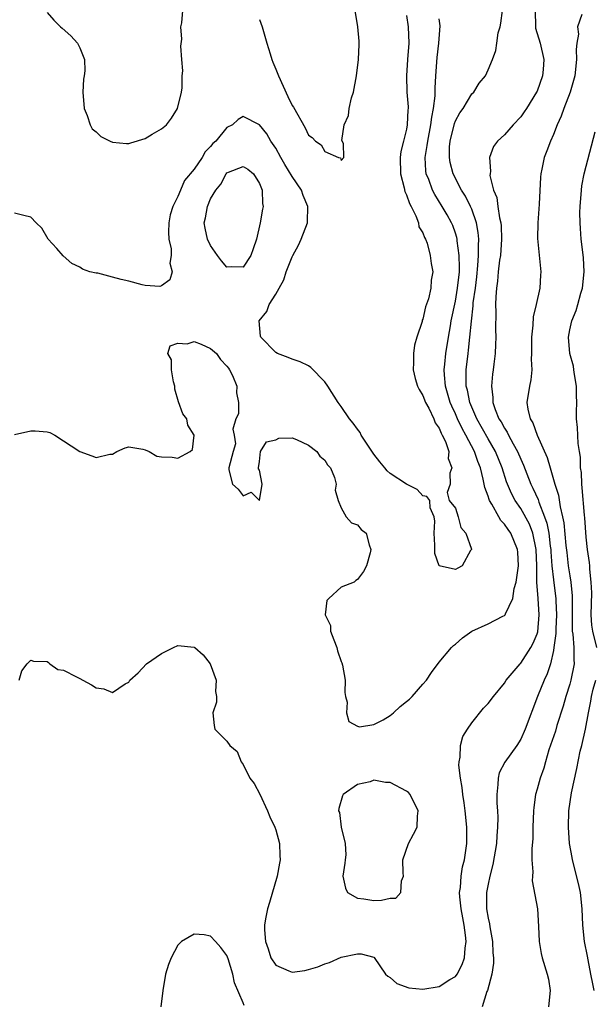
# Model space of a CAD drawing. Units: inches. Extents: x 2607000 to 2610000, y 1506000 to 1509000.
# Drawn here: x 2607354 to 2607424, y 1507989 to 1508110 of the extents above; entities that cross this region are included whole.
import ezdxf

# ---------------------------------------------------------------- set-up
doc = ezdxf.new("R2010")
doc.units = ezdxf.units.IN
doc.header["$MEASUREMENT"] = 0
doc.layers.add('LD26071506_2ft', color=60, linetype='Continuous')

msp = doc.modelspace()

# ---------------------------------------------------------------- linework, layer by layer
at = {"layer": 'LD26071506_2ft'}
for points, elevation in [([(2607353.54, 1508029), (2607353.89, 1508030.11), (2607354.54, 1508031), (2607355, 1508031.43), (2607355.33, 1508031.33), (2607357, 1508031.27), (2607357.13, 1508031.13), (2607357.33, 1508031), (2607358.29, 1508030.29), (2607359, 1508030.2), (2607360.6, 1508029.4), (2607361, 1508029.17), (2607361.37, 1508029), (2607362.43, 1508028.43), (2607363, 1508028.06), (2607363.93, 1508027.93), (2607365, 1508027.48), (2607366.53, 1508028.53), (2607367, 1508028.74), (2607367.12, 1508029), (2607368.12, 1508029.88), (2607369.15, 1508031), (2607371, 1508032.27), (2607372.46, 1508033), (2607373, 1508033.24), (2607375, 1508033.04), (2607375.07, 1508033), (2607376.09, 1508032.09), (2607376.96, 1508031), (2607377.68, 1508029), (2607377.59, 1508027.59), (2607377.71, 1508027), (2607377.72, 1508026.28), (2607377.27, 1508025), (2607377.43, 1508023.43), (2607377.54, 1508023), (2607379, 1508021.52), (2607379.37, 1508021), (2607380.26, 1508020.26), (2607380.75, 1508019), (2607381, 1508018.64), (2607381.82, 1508017), (2607382.33, 1508016.33), (2607383.02, 1508015.02), (2607383.97, 1508013), (2607384.26, 1508012.26), (2607384.89, 1508011), (2607385, 1508010.67), (2607385.46, 1508009), (2607385.5, 1508007.5), (2607385.53, 1508007), (2607385.44, 1508006.56), (2607385.17, 1508005), (2607384.22, 1508001.78), (2607383.96, 1508001), (2607383.75, 1507999.75), (2607383.6, 1507999), (2607383.6, 1507998.4), (2607383.73, 1507997), (2607384.07, 1507996.07), (2607384.4, 1507995), (2607385, 1507994.08), (2607386.59, 1507993.41), (2607387, 1507993.22), (2607388.55, 1507993.45), (2607389, 1507993.55), (2607390.13, 1507993.87), (2607391, 1507994.27), (2607391.57, 1507994.43), (2607393, 1507995.05), (2607395, 1507995.48), (2607395.46, 1507995.46), (2607397, 1507995.06), (2607397.03, 1507995.03), (2607398.45, 1507993), (2607398.72, 1507992.72), (2607399, 1507992.58), (2607399.83, 1507991.83), (2607401.3, 1507991.3), (2607403, 1507991.16), (2607405, 1507991.48), (2607406.33, 1507992.33), (2607407, 1507992.71), (2607407.22, 1507993), (2607407.84, 1507994.16), (2607408.1, 1507995), (2607408.18, 1507996.18), (2607408.3, 1507997), (2607408.24, 1507997.76), (2607408.07, 1507999), (2607407.89, 1507999.89), (2607407.7, 1508001), (2607407.53, 1508002.47), (2607407.51, 1508003), (2607407.61, 1508003.61), (2607407.68, 1508005), (2607407.88, 1508006.12), (2607408.11, 1508007), (2607408.41, 1508009), (2607408.41, 1508011), (2607408.2, 1508013), (2607408.05, 1508013.95), (2607407.91, 1508015), (2607407.84, 1508015.84), (2607407.62, 1508017), (2607407.43, 1508018.57), (2607407.44, 1508019), (2607407.57, 1508019.57), (2607407.61, 1508021), (2607407.92, 1508022.08), (2607408.47, 1508023), (2607409, 1508023.74), (2607410.44, 1508025.56), (2607411, 1508026.13), (2607411.67, 1508027), (2607413, 1508028.6), (2607413.23, 1508029), (2607414.93, 1508031), (2607415, 1508031.06), (2607416.25, 1508033), (2607416.5, 1508033.5), (2607417, 1508034.65), (2607417.08, 1508034.92), (2607417.25, 1508037), (2607417.12, 1508039), (2607416.97, 1508040.97), (2607416.97, 1508043), (2607416.9, 1508045), (2607416.48, 1508047), (2607416.07, 1508048.07), (2607415, 1508049.99), (2607414.31, 1508051), (2607413.85, 1508051.85), (2607413.27, 1508053.27), (2607412.72, 1508055), (2607411.92, 1508057), (2607411, 1508058.55), (2607409.61, 1508061), (2607408.76, 1508063), (2607408.48, 1508064.48), (2607408.33, 1508065), (2607408.3, 1508065.7), (2607408.31, 1508067), (2607408.54, 1508069), (2607408.6, 1508069.4), (2607408.78, 1508071), (2607408.95, 1508072.95), (2607409.16, 1508074.84), (2607409.18, 1508075.18), (2607409.44, 1508077), (2607409.61, 1508078.39), (2607409.75, 1508079.75), (2607409.83, 1508081), (2607409.81, 1508082.19), (2607409.86, 1508083), (2607409.8, 1508083.8), (2607409.59, 1508085), (2607409, 1508086.64), (2607408.85, 1508087), (2607408.24, 1508088.24), (2607407.76, 1508089), (2607406.71, 1508091), (2607406.36, 1508092.36), (2607406.25, 1508093), (2607406.29, 1508094.29), (2607406.36, 1508095), (2607406.87, 1508097.13), (2607407, 1508097.47), (2607407.54, 1508098.46), (2607407.94, 1508099), (2607409, 1508100.76), (2607409.26, 1508101), (2607409.92, 1508102.08), (2607410.67, 1508103), (2607411, 1508103.71), (2607411.52, 1508105), (2607411.93, 1508106.07), (2607412.05, 1508107), (2607412.23, 1508108.23), (2607412.47, 1508109), (2607412.57, 1508109.43), (2607412.78, 1508111)], 7996), ([(2607357, 1508110.73), (2607357.79, 1508109.79), (2607358.64, 1508109), (2607358.81, 1508108.81), (2607359.88, 1508107.88), (2607360.7, 1508107), (2607361, 1508106.4), (2607361.56, 1508105), (2607361.6, 1508103.6), (2607361.53, 1508103), (2607361.44, 1508102.56), (2607361.35, 1508101), (2607361.5, 1508099), (2607361.88, 1508098.12), (2607362.24, 1508097), (2607362.51, 1508096.51), (2607363, 1508096.14), (2607363.57, 1508095.57), (2607364.72, 1508095), (2607365, 1508094.88), (2607366.71, 1508094.71), (2607367, 1508094.71), (2607367.24, 1508094.76), (2607369, 1508095.33), (2607369.86, 1508095.86), (2607371, 1508096.51), (2607371.61, 1508097), (2607372.21, 1508097.79), (2607372.96, 1508099), (2607373.44, 1508101), (2607373.51, 1508101.51), (2607373.54, 1508103), (2607373.59, 1508103.59), (2607373.5, 1508105), (2607373.37, 1508106.63), (2607373.47, 1508107.47), (2607373.37, 1508109), (2607373.48, 1508109.48), (2607373.6, 1508111)], 7990), ([(2607383, 1508109.89), (2607383.31, 1508109), (2607383.88, 1508107), (2607384.31, 1508105.69), (2607384.51, 1508105), (2607384.64, 1508104.64), (2607385, 1508103.8), (2607385.32, 1508103), (2607386.47, 1508100.47), (2607387, 1508099.36), (2607387.15, 1508099.15), (2607388.61, 1508096.61), (2607389, 1508095.7), (2607389.44, 1508095.44), (2607389.84, 1508095), (2607390.53, 1508094.53), (2607391, 1508093.7), (2607392.67, 1508093), (2607392.93, 1508092.93), (2607393, 1508092.62), (2607393.31, 1508093), (2607393.3, 1508094.7), (2607393.07, 1508095.07), (2607393.35, 1508097), (2607393.89, 1508098.11), (2607393.97, 1508099), (2607394.28, 1508100.28), (2607394.53, 1508101), (2607394.89, 1508103), (2607395.11, 1508105), (2607395.19, 1508106.81), (2607395.21, 1508107), (2607395.21, 1508107.21), (2607395.06, 1508109), (2607394.7, 1508111)], 7990), ([(2607416.75, 1508111), (2607416.8, 1508109), (2607416.82, 1508108.82), (2607417.36, 1508107), (2607417.82, 1508105), (2607417.74, 1508103.74), (2607417.68, 1508103), (2607417, 1508101.12), (2607416.94, 1508101), (2607415.7, 1508099), (2607415.43, 1508098.57), (2607415, 1508097.97), (2607414.06, 1508097), (2607413, 1508095.75), (2607412.14, 1508095), (2607411.68, 1508094.32), (2607411.16, 1508093), (2607411.29, 1508091.29), (2607411.24, 1508091), (2607411.23, 1508090.77), (2607411.67, 1508089), (2607412.07, 1508088.07), (2607412.18, 1508087), (2607412.4, 1508085.6), (2607412.57, 1508085), (2607412.61, 1508084.61), (2607412.66, 1508083), (2607412.5, 1508081), (2607412.41, 1508080.41), (2607412.25, 1508079), (2607412.16, 1508077.84), (2607412.03, 1508077), (2607411.94, 1508075.94), (2607411.92, 1508075), (2607411.95, 1508074.05), (2607411.91, 1508071.91), (2607411.93, 1508071), (2607411.92, 1508070.08), (2607411.85, 1508069), (2607411.69, 1508067.69), (2607411.63, 1508067), (2607411.55, 1508066.45), (2607411.41, 1508065), (2607411.59, 1508063.59), (2607411.58, 1508063), (2607411.86, 1508062.14), (2607412.33, 1508061), (2607412.6, 1508060.6), (2607413, 1508059.84), (2607413.35, 1508059.35), (2607413.51, 1508059), (2607414.07, 1508057.93), (2607414.61, 1508057), (2607415, 1508056.05), (2607415.33, 1508055.33), (2607415.74, 1508054.26), (2607416.24, 1508053), (2607416.49, 1508052.49), (2607417.12, 1508051.12), (2607417.2, 1508050.8), (2607417.92, 1508049), (2607418.2, 1508048.2), (2607418.42, 1508047), (2607418.61, 1508045.39), (2607418.67, 1508045), (2607418.68, 1508044.68), (2607418.82, 1508043), (2607419, 1508041.25), (2607419.27, 1508039.27), (2607419.3, 1508039), (2607419.29, 1508038.71), (2607419.38, 1508037), (2607419.28, 1508035.28), (2607419.29, 1508034.71), (2607419.07, 1508033), (2607419, 1508032.62), (2607418.63, 1508031), (2607418.24, 1508029.76), (2607417.86, 1508029), (2607417.06, 1508027), (2607415.53, 1508023), (2607415, 1508021.77), (2607414.5, 1508021), (2607413.04, 1508018.96), (2607412.36, 1508017.64), (2607412.22, 1508017), (2607412.21, 1508016.21), (2607412.05, 1508015), (2607412.07, 1508013.93), (2607412.14, 1508013), (2607412.18, 1508012.18), (2607412.17, 1508011), (2607412.07, 1508009.93), (2607412.02, 1508009), (2607411.59, 1508006.41), (2607411.21, 1508005), (2607411, 1508004.02), (2607410.82, 1508003), (2607410.82, 1508001), (2607411, 1507999.85), (2607411.16, 1507999.16), (2607411.2, 1507998.8), (2607411.54, 1507997), (2607411.59, 1507995.59), (2607411.64, 1507995), (2607411.66, 1507994.34), (2607411.44, 1507993), (2607410.93, 1507991), (2607410.85, 1507990.85), (2607410.26, 1507989)], 7998), ([(2607401, 1508110.38), (2607401.21, 1508109), (2607401.29, 1508107), (2607401.13, 1508105), (2607400.99, 1508103), (2607401.06, 1508101), (2607401.19, 1508099.19), (2607401.19, 1508099), (2607401.16, 1508098.84), (2607401.1, 1508097), (2607401, 1508096.44), (2607400.65, 1508095), (2607400.29, 1508093.71), (2607400.24, 1508093), (2607400.26, 1508091), (2607400.72, 1508089.28), (2607400.81, 1508088.81), (2607401, 1508088.41), (2607401.36, 1508087.36), (2607401.57, 1508087), (2607402.14, 1508085.86), (2607402.46, 1508085), (2607402.51, 1508084.51), (2607403, 1508083.74), (2607403.2, 1508083.2), (2607403.31, 1508083), (2607403.52, 1508082.48), (2607403.92, 1508081), (2607404.02, 1508080.02), (2607404.23, 1508079), (2607404.04, 1508077.96), (2607403.97, 1508077), (2607403.68, 1508075.68), (2607403.32, 1508074.68), (2607403, 1508073.17), (2607402.94, 1508073.06), (2607402.91, 1508072.91), (2607402.26, 1508071), (2607401.99, 1508070.01), (2607401.84, 1508069), (2607401.88, 1508067.88), (2607401.81, 1508067), (2607402.08, 1508065.92), (2607402.36, 1508065), (2607402.57, 1508064.57), (2607403, 1508063.86), (2607403.32, 1508063), (2607403.73, 1508062.27), (2607404.35, 1508061), (2607404.5, 1508060.5), (2607405, 1508059.86), (2607405.24, 1508059.24), (2607405.39, 1508059), (2607405.78, 1508058.22), (2607406.17, 1508057), (2607406.12, 1508056.12), (2607406.57, 1508055), (2607406.33, 1508054.33), (2607406.36, 1508053), (2607405.97, 1508051.97), (2607406.22, 1508051), (2607407, 1508050.06), (2607407.33, 1508049), (2607407.66, 1508047.66), (2607408.28, 1508047), (2607408.96, 1508045.04), (2607408.96, 1508045), (2607408.86, 1508044.86), (2607407.82, 1508043), (2607407.3, 1508042.7), (2607407, 1508042.55), (2607405, 1508042.99), (2607404.99, 1508043), (2607404.48, 1508044.48), (2607404.49, 1508045.51), (2607404.39, 1508047), (2607404.47, 1508048.47), (2607404.4, 1508049), (2607403.91, 1508050.09), (2607403.86, 1508051), (2607403.49, 1508051.49), (2607403, 1508051.54), (2607402.32, 1508052.32), (2607401, 1508052.98), (2607399, 1508054.29), (2607398.63, 1508054.63), (2607398.36, 1508055), (2607397.73, 1508055.73), (2607397, 1508056.66), (2607395.47, 1508059), (2607395.32, 1508059.32), (2607395, 1508059.73), (2607394.47, 1508060.47), (2607394.03, 1508061), (2607393, 1508062.5), (2607392.63, 1508063), (2607391.37, 1508065), (2607391, 1508065.52), (2607389.29, 1508067.29), (2607389, 1508067.49), (2607387.96, 1508067.96), (2607387, 1508068.3), (2607386.51, 1508068.51), (2607385.2, 1508069), (2607385, 1508069.11), (2607383.14, 1508071), (2607383.12, 1508071.12), (2607382.97, 1508073), (2607383.89, 1508074.11), (2607384.2, 1508075), (2607385, 1508076.26), (2607385.39, 1508077), (2607385.98, 1508078.02), (2607386.28, 1508079), (2607387, 1508080.83), (2607387.08, 1508081), (2607387.76, 1508082.24), (2607388.1, 1508083), (2607388.88, 1508085), (2607388.89, 1508085.11), (2607388.92, 1508087), (2607388.35, 1508088.35), (2607388.13, 1508089), (2607387, 1508090.64), (2607386.11, 1508092.11), (2607385.59, 1508093), (2607385, 1508094.11), (2607384.39, 1508095), (2607383.9, 1508095.9), (2607383, 1508096.98), (2607381, 1508098), (2607380.38, 1508097.62), (2607379.69, 1508097), (2607379, 1508096.64), (2607377.63, 1508095), (2607377.29, 1508094.71), (2607377, 1508094.32), (2607376.34, 1508093.66), (2607375.98, 1508093), (2607375, 1508091.54), (2607373.82, 1508090.18), (2607373.31, 1508089), (2607373, 1508088.21), (2607372.36, 1508087), (2607372.04, 1508085.96), (2607371.91, 1508085), (2607371.86, 1508083.86), (2607371.9, 1508083), (2607372.18, 1508081.82), (2607372.17, 1508081), (2607372.03, 1508080.03), (2607372.29, 1508079), (2607372.01, 1508077.99), (2607371, 1508077.25), (2607370.8, 1508077.2), (2607369, 1508077.31), (2607368.61, 1508077.39), (2607367, 1508077.85), (2607366.05, 1508078.05), (2607365, 1508078.35), (2607363.19, 1508078.81), (2607363, 1508078.82), (2607362.23, 1508079), (2607361.3, 1508079.3), (2607361, 1508079.57), (2607359.99, 1508079.99), (2607358.95, 1508080.95), (2607358.17, 1508081.83), (2607357.11, 1508083), (2607356.33, 1508084.33), (2607355.62, 1508085), (2607355, 1508085.69), (2607354.12, 1508085.88), (2607353, 1508086.16)], 7992), ([(2607353, 1508059.08), (2607355, 1508059.51), (2607355.51, 1508059.51), (2607357, 1508059.41), (2607357.3, 1508059.3), (2607357.94, 1508059), (2607360.99, 1508056.99), (2607362.46, 1508056.46), (2607363, 1508056.24), (2607364.66, 1508056.66), (2607365, 1508056.66), (2607365.52, 1508057), (2607366.55, 1508057.45), (2607367, 1508057.54), (2607368.72, 1508057.28), (2607369, 1508057.19), (2607369.48, 1508057), (2607370.43, 1508056.43), (2607371, 1508056.34), (2607372.31, 1508056.31), (2607373, 1508056.18), (2607374.52, 1508057), (2607374.79, 1508057.21), (2607375.01, 1508058.99), (2607374.2, 1508060.2), (2607374.1, 1508061), (2607373.61, 1508061.61), (2607373.06, 1508063.06), (2607372.63, 1508064.63), (2607372.62, 1508065), (2607372.48, 1508065.52), (2607372.21, 1508067), (2607372.22, 1508068.22), (2607371.75, 1508069), (2607372.07, 1508069.93), (2607373, 1508070.24), (2607374.15, 1508070.15), (2607375, 1508070.45), (2607375.87, 1508070.13), (2607377, 1508069.61), (2607377.72, 1508069), (2607378.23, 1508068.23), (2607379, 1508067.44), (2607379.18, 1508067.18), (2607379.33, 1508067), (2607379.7, 1508066.3), (2607380.23, 1508065), (2607380.16, 1508064.16), (2607380.43, 1508063), (2607380.41, 1508061.59), (2607380.09, 1508061), (2607379.73, 1508059.73), (2607379.89, 1508059), (2607380.06, 1508057.94), (2607379.79, 1508057), (2607379.26, 1508055), (2607379.25, 1508054.75), (2607379.69, 1508053), (2607380.37, 1508052.37), (2607381, 1508051.56), (2607381.99, 1508051.99), (2607382.98, 1508051), (2607383, 1508051), (2607383.31, 1508053), (2607383, 1508054.7), (2607382.87, 1508054.87), (2607382.87, 1508055), (2607383, 1508055.75), (2607383.1, 1508057), (2607383.85, 1508058.15), (2607385, 1508058.43), (2607385.38, 1508058.62), (2607387, 1508058.66), (2607387.53, 1508058.47), (2607389, 1508057.78), (2607390.01, 1508057), (2607390.4, 1508056.4), (2607391, 1508055.91), (2607391.34, 1508055.34), (2607391.68, 1508055), (2607392.19, 1508053.81), (2607392.37, 1508053), (2607392.27, 1508052.27), (2607392.63, 1508051), (2607393, 1508050.07), (2607393.61, 1508049), (2607394.25, 1508048.26), (2607395, 1508048), (2607395.45, 1508047.45), (2607396.06, 1508047), (2607396.43, 1508045.57), (2607396.65, 1508045), (2607396.57, 1508044.57), (2607396.1, 1508043), (2607395.72, 1508042.28), (2607395, 1508041.31), (2607394.81, 1508041.19), (2607394.58, 1508041), (2607393, 1508040.38), (2607391.5, 1508039), (2607391.25, 1508038.75), (2607391.04, 1508037), (2607391.69, 1508035.69), (2607391.7, 1508035), (2607392.09, 1508033.91), (2607392.47, 1508033), (2607392.56, 1508032.56), (2607393, 1508031.29), (2607393.09, 1508031.09), (2607393.16, 1508030.84), (2607393.5, 1508029), (2607393.46, 1508027.46), (2607393.54, 1508027), (2607393.72, 1508026.28), (2607393.65, 1508025), (2607393.93, 1508023.93), (2607395, 1508023.34), (2607395.26, 1508023.26), (2607397, 1508023.54), (2607398.13, 1508024.13), (2607399, 1508024.64), (2607399.43, 1508025), (2607400.23, 1508025.77), (2607401, 1508026.36), (2607401.35, 1508026.65), (2607401.69, 1508027), (2607403, 1508028.48), (2607403.44, 1508029), (2607404.07, 1508029.93), (2607405, 1508031.19), (2607406.53, 1508033), (2607406.76, 1508033.24), (2607407, 1508033.41), (2607407.85, 1508034.15), (2607409.01, 1508034.99), (2607411, 1508035.87), (2607412.81, 1508036.81), (2607413, 1508036.89), (2607413.09, 1508037), (2607413.12, 1508037.12), (2607414.03, 1508039), (2607414.2, 1508040.2), (2607414.43, 1508041), (2607414.71, 1508043), (2607414.65, 1508044.65), (2607414.62, 1508045), (2607413.77, 1508047), (2607413.44, 1508047.44), (2607413, 1508048.1), (2607412.55, 1508048.55), (2607412.32, 1508049), (2607411.47, 1508050.53), (2607411.17, 1508051), (2607411.12, 1508051.12), (2607411, 1508051.51), (2607410.58, 1508052.58), (2607410.4, 1508053.6), (2607410.05, 1508055), (2607409.74, 1508055.74), (2607409.35, 1508057), (2607408.28, 1508059), (2607407.81, 1508059.81), (2607407.26, 1508061), (2607407, 1508061.61), (2607406.54, 1508062.54), (2607406.35, 1508063), (2607405.76, 1508065), (2607405.64, 1508066.36), (2607405.61, 1508067), (2607405.69, 1508067.69), (2607405.81, 1508069), (2607406.14, 1508071), (2607406.38, 1508072.38), (2607406.49, 1508073), (2607407, 1508075.4), (2607407.27, 1508077), (2607407.48, 1508079), (2607407.51, 1508079.51), (2607407.46, 1508081), (2607407.2, 1508082.8), (2607407.2, 1508083), (2607407.17, 1508083.17), (2607407, 1508083.7), (2607406.66, 1508084.66), (2607406.51, 1508085), (2607405.98, 1508085.98), (2607405.39, 1508087), (2607404.46, 1508088.46), (2607404.2, 1508089), (2607403.73, 1508090.27), (2607403.42, 1508091), (2607403.36, 1508091.36), (2607403.28, 1508093), (2607403.55, 1508094.45), (2607403.6, 1508095), (2607403.99, 1508097), (2607404.09, 1508097.91), (2607404.32, 1508099), (2607404.52, 1508100.52), (2607404.52, 1508101.48), (2607404.6, 1508103), (2607404.77, 1508105.23), (2607404.98, 1508107), (2607405.11, 1508109.11), (2607405, 1508109.97)], 7994), ([(2607422.5, 1508110.5), (2607421.94, 1508109), (2607422.07, 1508108.07), (2607421.88, 1508107), (2607421.78, 1508106.22), (2607421.84, 1508105), (2607421.61, 1508103), (2607421.04, 1508101), (2607420.27, 1508099), (2607419.95, 1508098.05), (2607419.47, 1508097), (2607419, 1508095.79), (2607418.64, 1508095), (2607418.2, 1508093.8), (2607417.86, 1508093), (2607417.57, 1508091.57), (2607417.44, 1508091), (2607417.41, 1508090.59), (2607417.24, 1508087.25), (2607417.08, 1508085), (2607417.06, 1508083.06), (2607417.4, 1508079.4), (2607417.47, 1508079), (2607417.43, 1508078.57), (2607417.33, 1508077), (2607416.89, 1508075), (2607416.51, 1508073.49), (2607416.47, 1508072.47), (2607416.31, 1508071), (2607416.33, 1508069), (2607416.29, 1508068.29), (2607416.34, 1508067), (2607416.22, 1508065.78), (2607416.06, 1508065), (2607415.75, 1508063), (2607415.85, 1508062.15), (2607416.14, 1508061), (2607416.49, 1508060.49), (2607416.99, 1508059), (2607418.24, 1508056.24), (2607418.59, 1508055), (2607419.18, 1508053), (2607419.63, 1508051.63), (2607419.81, 1508050.19), (2607420.11, 1508049), (2607420.27, 1508048.27), (2607420.54, 1508045.46), (2607420.63, 1508044.63), (2607420.82, 1508043), (2607421, 1508041.75), (2607421.12, 1508041), (2607421.31, 1508039.31), (2607421.31, 1508037.31), (2607421.28, 1508035.28), (2607421.3, 1508035), (2607421.37, 1508034.63), (2607421.49, 1508033), (2607421.5, 1508031.5), (2607421.55, 1508031), (2607421.15, 1508029), (2607421, 1508028.49), (2607420.52, 1508027), (2607420.19, 1508025.81), (2607419.42, 1508023.42), (2607419.24, 1508022.76), (2607418.45, 1508020.45), (2607418.01, 1508019), (2607417.81, 1508018.19), (2607417.36, 1508017), (2607417, 1508015.63), (2607416.81, 1508015), (2607416.59, 1508013.41), (2607416.56, 1508013), (2607416.49, 1508011), (2607416.46, 1508009.54), (2607416.36, 1508008.36), (2607416.37, 1508007), (2607416.47, 1508005.53), (2607416.42, 1508005), (2607416.4, 1508004.4), (2607417.03, 1508001), (2607417.19, 1507998.81), (2607417.27, 1507997), (2607417.5, 1507995.5), (2607417.62, 1507995), (2607418.25, 1507993), (2607418.38, 1507992.38), (2607418.62, 1507991), (2607418.38, 1507989)], 8000), ([(2607424.31, 1508033), (2607423.82, 1508035), (2607423.72, 1508035.72), (2607423.61, 1508037), (2607423.69, 1508039.69), (2607423.64, 1508041), (2607423.44, 1508042.56), (2607423.44, 1508043), (2607423.41, 1508043.41), (2607423.16, 1508045), (2607423, 1508046.51), (2607422.85, 1508048.85), (2607422.8, 1508049.2), (2607422.54, 1508052.54), (2607422.46, 1508053), (2607422.43, 1508054.43), (2607422.33, 1508055), (2607422.31, 1508056.31), (2607422.18, 1508057), (2607422.02, 1508057.98), (2607421.93, 1508059.93), (2607421.84, 1508061), (2607421.84, 1508061.84), (2607421.86, 1508063), (2607421.83, 1508063.83), (2607421.81, 1508065), (2607421.58, 1508066.42), (2607421.51, 1508067), (2607421.44, 1508067.44), (2607421.01, 1508069), (2607420.84, 1508071), (2607421, 1508071.87), (2607421.25, 1508073), (2607421.77, 1508074.23), (2607422, 1508075), (2607422.37, 1508076.37), (2607422.57, 1508077), (2607422.78, 1508079), (2607422.7, 1508080.7), (2607422.6, 1508081.4), (2607422.41, 1508083), (2607422.3, 1508084.3), (2607422.27, 1508085), (2607422.25, 1508086.25), (2607422.29, 1508087), (2607422.42, 1508089), (2607422.49, 1508089.52), (2607422.76, 1508091), (2607423, 1508091.93), (2607424.11, 1508096.11)], 8002), ([(2607424, 1507991), (2607423.81, 1507991.81), (2607423.6, 1507993), (2607423.24, 1507994.76), (2607423.17, 1507995.17), (2607422.79, 1507997), (2607422.6, 1507999), (2607422.54, 1508001), (2607422.31, 1508003), (2607422.08, 1508004.08), (2607421.34, 1508007), (2607421.28, 1508007.28), (2607420.97, 1508008.97), (2607420.83, 1508011), (2607420.88, 1508013), (2607421.2, 1508015.2), (2607421.85, 1508018.15), (2607422.29, 1508020.29), (2607422.47, 1508021), (2607422.92, 1508023), (2607423.28, 1508025), (2607423.6, 1508026.4), (2607423.67, 1508027), (2607423.88, 1508027.88), (2607424.19, 1508029)], 8002), ([(2607381.13, 1507989.13), (2607381, 1507989.47), (2607379.93, 1507991.93), (2607379.72, 1507993), (2607379.15, 1507994.85), (2607379, 1507995.26), (2607378.24, 1507996.24), (2607377.62, 1507997), (2607377, 1507997.62), (2607376.21, 1507997.79), (2607375, 1507997.9), (2607373.46, 1507997), (2607373, 1507996.52), (2607372.17, 1507995), (2607371.84, 1507994.16), (2607371.49, 1507993), (2607371.14, 1507991), (2607370.92, 1507989)], 7998)]:
    msp.add_lwpolyline(points, dxfattribs=dict(at, elevation=elevation))
at = {"layer": 'LD26071506_2ft', "elevation": 7994}
for points in [[(2607379, 1508091.11), (2607379.2, 1508091.2), (2607381, 1508091.9), (2607381.55, 1508091.55), (2607382.25, 1508091), (2607383, 1508089.81), (2607383.32, 1508089), (2607383.35, 1508087.35), (2607383.44, 1508087), (2607383.36, 1508086.64), (2607383.08, 1508085), (2607382.62, 1508083), (2607382.2, 1508081.8), (2607381.95, 1508081), (2607381, 1508079.57), (2607379.58, 1508079.58), (2607379, 1508079.56), (2607378.33, 1508080.34), (2607377.87, 1508081), (2607377, 1508082.19), (2607376.63, 1508083), (2607376.33, 1508084.33), (2607376.23, 1508085), (2607376.39, 1508085.61), (2607376.61, 1508087), (2607377, 1508087.92), (2607377.64, 1508089), (2607378.27, 1508089.73), (2607378.91, 1508091)], [(2607402.35, 1508012.35), (2607402.45, 1508013), (2607401.46, 1508015), (2607401.24, 1508015.24), (2607401, 1508015.41), (2607399, 1508016.45), (2607398.45, 1508016.45), (2607397, 1508016.73), (2607396.54, 1508016.54), (2607395, 1508016.21), (2607393.24, 1508015), (2607393.17, 1508014.83), (2607392.72, 1508013.28), (2607392.69, 1508013), (2607392.78, 1508012.78), (2607393.01, 1508010.99), (2607393.5, 1508009), (2607393.58, 1508007.58), (2607393.5, 1508007), (2607393.43, 1508006.57), (2607393.21, 1508005), (2607393.52, 1508003.52), (2607393.78, 1508003), (2607395, 1508002.28), (2607395.77, 1508002.23), (2607397, 1508002.02), (2607397.95, 1508002.05), (2607399, 1508002.31), (2607399.69, 1508002.31), (2607400.29, 1508003), (2607400.4, 1508004.4), (2607400.63, 1508005), (2607400.6, 1508005.4), (2607400.54, 1508007), (2607401.26, 1508009), (2607401.86, 1508010.14), (2607402.29, 1508011)]]:
    msp.add_lwpolyline(points, close=True, dxfattribs=at)

doc.saveas('drawing.dxf')
